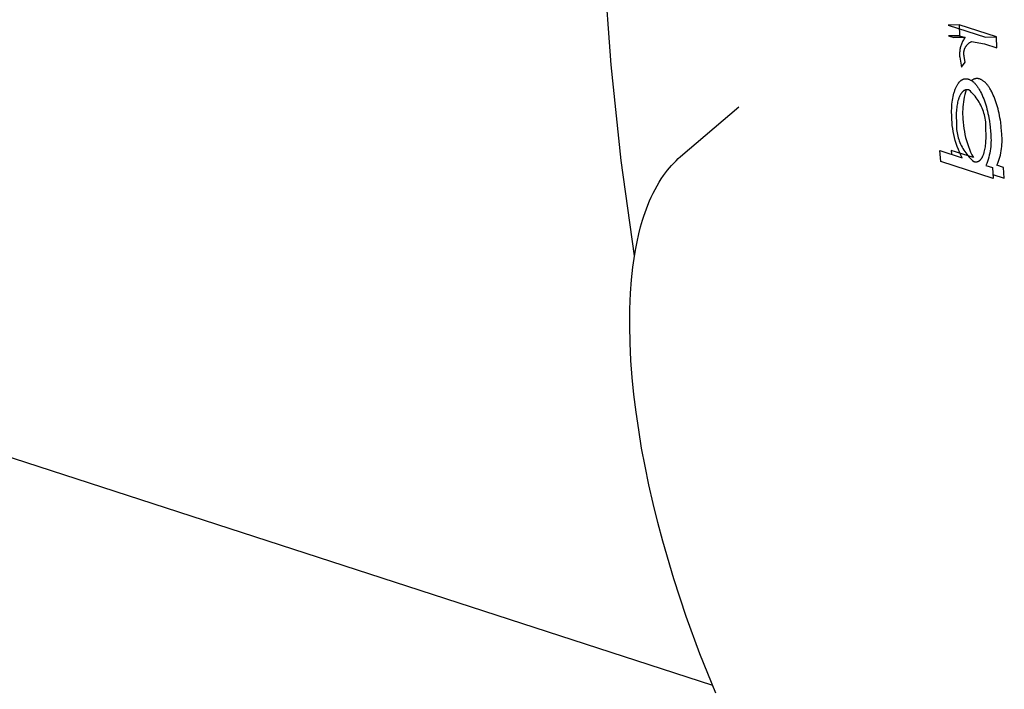
# Model space of a CAD drawing. Units: millimetres. Extents: x -3874 to 3881, y -3683 to 4076.
# Drawn here: x -3537 to -3497, y 1067 to 1094 of the extents above; entities that cross this region are included whole.
import ezdxf

# ---------------------------------------------------------------- set-up
doc = ezdxf.new("R2010")
doc.units = ezdxf.units.MM
doc.header["$LTSCALE"] = 20
doc.layers.add('2D', color=230, linetype='Continuous', true_color=0xff007f)

msp = doc.modelspace()

# ---------------------------------------------------------------- linework, layer by layer
at = {"layer": '2D'}
for points in [[(-3508.756, 1067.067), (-3825.756, 1170.066)], [(-3511.95, 1084.614), (-3512.491, 1088.503), (-3512.902, 1092.407), (-3513.185, 1096.323), (-3513.337, 1100.246), (-3513.36, 1104.172), (-3513.252, 1108.097), (-3513.015, 1112.016), (-3512.648, 1115.925), (-3512.152, 1119.819), (-3511.527, 1123.695), (-3510.774, 1127.549), (-3509.893, 1131.375)], [(-3498.703, 1094.044), (-3499.157, 1094.038)], [(-3499.157, 1094.038), (-3497.634, 1093.543)], [(-3498.703, 1094.044), (-3498.688, 1093.6)], [(-3497.18, 1093.549), (-3498.703, 1094.044)], [(-3498.688, 1093.6), (-3499.142, 1093.594)], [(-3499.142, 1093.594), (-3498.918, 1093.521)], [(-3498.464, 1093.527), (-3498.918, 1093.521)], [(-3498.688, 1093.6), (-3498.464, 1093.527)], [(-3498.464, 1093.527), (-3498.487, 1093.496), (-3498.508, 1093.464), (-3498.529, 1093.431), (-3498.548, 1093.397), (-3498.566, 1093.363), (-3498.583, 1093.328), (-3498.598, 1093.293), (-3498.613, 1093.257), (-3498.626, 1093.221), (-3498.638, 1093.184), (-3498.649, 1093.147), (-3498.658, 1093.11), (-3498.667, 1093.072), (-3498.674, 1093.034), (-3498.679, 1092.996), (-3498.683, 1092.958), (-3498.686, 1092.919), (-3498.688, 1092.881), (-3498.688, 1092.842), (-3498.687, 1092.803), (-3498.685, 1092.765), (-3498.682, 1092.726)], [(-3498.498, 1092.75), (-3498.502, 1092.768), (-3498.506, 1092.786), (-3498.508, 1092.804), (-3498.511, 1092.823), (-3498.512, 1092.841), (-3498.513, 1092.86), (-3498.513, 1092.878), (-3498.513, 1092.897), (-3498.512, 1092.915), (-3498.51, 1092.934), (-3498.508, 1092.952), (-3498.505, 1092.97), (-3498.501, 1092.988), (-3498.497, 1093.007), (-3498.492, 1093.024), (-3498.487, 1093.042), (-3498.481, 1093.06), (-3498.474, 1093.077), (-3498.467, 1093.094), (-3498.459, 1093.111), (-3498.45, 1093.127), (-3498.441, 1093.143), (-3498.432, 1093.159), (-3498.422, 1093.175), (-3498.411, 1093.19), (-3498.4, 1093.204), (-3498.388, 1093.219), (-3498.376, 1093.233), (-3498.363, 1093.246), (-3498.35, 1093.259), (-3498.337, 1093.272), (-3498.323, 1093.284), (-3498.308, 1093.296), (-3498.293, 1093.307), (-3498.278, 1093.317), (-3498.263, 1093.327), (-3498.247, 1093.337), (-3498.23, 1093.346), (-3498.214, 1093.354), (-3498.197, 1093.362)], [(-3498.197, 1093.362), (-3497.677, 1093.271)], [(-3497.634, 1093.543), (-3497.18, 1093.549)], [(-3497.165, 1093.105), (-3497.18, 1093.549)], [(-3497.677, 1093.271), (-3497.165, 1093.105)], [(-3498.682, 1092.726), (-3498.613, 1092.323)], [(-3498.613, 1092.323), (-3498.461, 1092.514)], [(-3498.461, 1092.514), (-3498.498, 1092.75)], [(-3498.717, 1091.688), (-3498.71, 1091.697)], [(-3498.71, 1091.697), (-3498.702, 1091.707)], [(-3498.702, 1091.707), (-3498.694, 1091.716)], [(-3498.694, 1091.716), (-3498.686, 1091.725)], [(-3498.686, 1091.725), (-3498.678, 1091.733)], [(-3498.678, 1091.733), (-3498.67, 1091.741)], [(-3498.67, 1091.741), (-3498.662, 1091.749)], [(-3498.662, 1091.749), (-3498.654, 1091.757)], [(-3498.654, 1091.757), (-3498.646, 1091.764)], [(-3498.646, 1091.764), (-3498.637, 1091.771)], [(-3498.637, 1091.771), (-3498.629, 1091.778)], [(-3498.629, 1091.778), (-3498.621, 1091.784)], [(-3498.621, 1091.784), (-3498.612, 1091.79)], [(-3498.612, 1091.79), (-3498.604, 1091.796)], [(-3498.604, 1091.796), (-3498.595, 1091.801)], [(-3498.595, 1091.801), (-3498.587, 1091.806)], [(-3498.587, 1091.806), (-3498.578, 1091.811)], [(-3498.578, 1091.811), (-3498.569, 1091.815)], [(-3498.569, 1091.815), (-3498.56, 1091.819)], [(-3498.56, 1091.819), (-3498.551, 1091.823)], [(-3498.551, 1091.823), (-3498.542, 1091.826)], [(-3498.542, 1091.826), (-3498.533, 1091.829)], [(-3498.533, 1091.829), (-3498.524, 1091.832)], [(-3498.524, 1091.832), (-3498.515, 1091.834)], [(-3498.515, 1091.834), (-3498.506, 1091.837)], [(-3498.506, 1091.837), (-3498.496, 1091.839)], [(-3498.496, 1091.839), (-3498.487, 1091.84)], [(-3498.487, 1091.84), (-3498.477, 1091.842)], [(-3498.477, 1091.842), (-3498.468, 1091.843)], [(-3498.468, 1091.843), (-3498.459, 1091.843)], [(-3498.459, 1091.843), (-3498.45, 1091.844)], [(-3498.45, 1091.844), (-3498.44, 1091.844)], [(-3498.44, 1091.844), (-3498.431, 1091.844)], [(-3498.431, 1091.844), (-3498.421, 1091.844)], [(-3498.421, 1091.844), (-3498.411, 1091.843)], [(-3498.411, 1091.843), (-3498.401, 1091.843)], [(-3498.401, 1091.843), (-3498.392, 1091.842)], [(-3498.392, 1091.842), (-3498.382, 1091.841)], [(-3498.382, 1091.841), (-3498.373, 1091.839)], [(-3498.373, 1091.839), (-3498.363, 1091.838)], [(-3498.363, 1091.838), (-3498.353, 1091.836)], [(-3498.353, 1091.836), (-3498.343, 1091.834)], [(-3498.343, 1091.834), (-3498.333, 1091.831)], [(-3498.333, 1091.831), (-3498.323, 1091.829)], [(-3498.323, 1091.829), (-3498.303, 1091.821)], [(-3498.303, 1091.821), (-3498.284, 1091.812)], [(-3498.284, 1091.812), (-3498.264, 1091.803)], [(-3498.264, 1091.803), (-3498.244, 1091.792)], [(-3498.244, 1091.792), (-3498.224, 1091.781)], [(-3498.224, 1091.781), (-3498.205, 1091.769)], [(-3498.205, 1091.769), (-3498.185, 1091.756)], [(-3497.869, 1091.835), (-3497.88, 1091.838), (-3497.891, 1091.842), (-3497.902, 1091.844), (-3497.913, 1091.846), (-3497.925, 1091.848), (-3497.936, 1091.85), (-3497.947, 1091.851), (-3497.958, 1091.852), (-3497.97, 1091.852), (-3497.981, 1091.852), (-3497.992, 1091.852), (-3498.004, 1091.851), (-3498.015, 1091.849), (-3498.026, 1091.848), (-3498.038, 1091.846), (-3498.049, 1091.844), (-3498.06, 1091.841), (-3498.071, 1091.838), (-3498.081, 1091.834), (-3498.092, 1091.83), (-3498.103, 1091.826), (-3498.113, 1091.821), (-3498.123, 1091.817), (-3498.133, 1091.811), (-3498.143, 1091.806), (-3498.153, 1091.8), (-3498.162, 1091.793), (-3498.172, 1091.787), (-3498.181, 1091.78), (-3498.189, 1091.773), (-3498.198, 1091.765)], [(-3498.185, 1091.756), (-3498.166, 1091.743)], [(-3498.166, 1091.743), (-3498.156, 1091.735)], [(-3498.156, 1091.735), (-3498.146, 1091.727)], [(-3498.146, 1091.727), (-3498.126, 1091.711)], [(-3498.126, 1091.711), (-3498.107, 1091.695)], [(-3498.107, 1091.695), (-3498.088, 1091.677)], [(-3497.85, 1091.827), (-3497.869, 1091.835)], [(-3497.83, 1091.819), (-3497.85, 1091.827)], [(-3497.81, 1091.809), (-3497.83, 1091.819)], [(-3497.791, 1091.799), (-3497.81, 1091.809)], [(-3497.771, 1091.788), (-3497.791, 1091.799)], [(-3497.752, 1091.776), (-3497.771, 1091.788)], [(-3497.732, 1091.763), (-3497.752, 1091.776)], [(-3497.713, 1091.75), (-3497.732, 1091.763)], [(-3497.693, 1091.735), (-3497.713, 1091.75)], [(-3497.674, 1091.719), (-3497.693, 1091.735)], [(-3497.655, 1091.702), (-3497.674, 1091.719)], [(-3497.635, 1091.684), (-3497.655, 1091.702)], [(-3498.908, 1091.288), (-3498.898, 1091.32)], [(-3498.898, 1091.32), (-3498.887, 1091.352)], [(-3498.887, 1091.352), (-3498.876, 1091.383)], [(-3498.876, 1091.383), (-3498.865, 1091.413)], [(-3498.865, 1091.413), (-3498.853, 1091.443)], [(-3498.853, 1091.443), (-3498.841, 1091.471)], [(-3498.841, 1091.471), (-3498.829, 1091.499)], [(-3498.829, 1091.499), (-3498.816, 1091.526)], [(-3498.816, 1091.526), (-3498.803, 1091.552)], [(-3498.803, 1091.552), (-3498.79, 1091.577)], [(-3498.79, 1091.577), (-3498.776, 1091.601)], [(-3498.776, 1091.601), (-3498.762, 1091.624)], [(-3498.762, 1091.624), (-3498.747, 1091.646)], [(-3498.747, 1091.646), (-3498.732, 1091.668)], [(-3498.732, 1091.668), (-3498.725, 1091.678)], [(-3498.725, 1091.678), (-3498.717, 1091.688)], [(-3498.583, 1091.292), (-3498.589, 1091.286)], [(-3498.577, 1091.299), (-3498.583, 1091.292)], [(-3498.57, 1091.305), (-3498.577, 1091.299)], [(-3498.564, 1091.312), (-3498.57, 1091.305)], [(-3498.558, 1091.318), (-3498.564, 1091.312)], [(-3498.422, 1091.391), (-3498.451, 1091.294), (-3498.477, 1091.196), (-3498.499, 1091.097), (-3498.518, 1090.998), (-3498.534, 1090.898), (-3498.546, 1090.797), (-3498.555, 1090.697), (-3498.561, 1090.596), (-3498.563, 1090.494), (-3498.562, 1090.393), (-3498.557, 1090.292), (-3498.549, 1090.191)], [(-3498.552, 1091.323), (-3498.558, 1091.318)], [(-3498.546, 1091.329), (-3498.552, 1091.323)], [(-3498.539, 1091.334), (-3498.546, 1091.329)], [(-3498.533, 1091.339), (-3498.539, 1091.334)], [(-3498.526, 1091.344), (-3498.533, 1091.339)], [(-3498.52, 1091.349), (-3498.526, 1091.344)], [(-3498.513, 1091.354), (-3498.52, 1091.349)], [(-3498.507, 1091.358), (-3498.513, 1091.354)], [(-3498.5, 1091.362), (-3498.507, 1091.358)], [(-3498.493, 1091.366), (-3498.5, 1091.362)], [(-3498.486, 1091.369), (-3498.493, 1091.366)], [(-3498.479, 1091.372), (-3498.486, 1091.369)], [(-3498.473, 1091.376), (-3498.479, 1091.372)], [(-3498.466, 1091.378), (-3498.473, 1091.376)], [(-3498.459, 1091.381), (-3498.466, 1091.378)], [(-3498.452, 1091.383), (-3498.459, 1091.381)], [(-3498.445, 1091.385), (-3498.452, 1091.383)], [(-3498.438, 1091.387), (-3498.445, 1091.385)], [(-3498.431, 1091.389), (-3498.438, 1091.387)], [(-3498.424, 1091.39), (-3498.431, 1091.389)], [(-3498.416, 1091.391), (-3498.424, 1091.39)], [(-3498.409, 1091.392), (-3498.416, 1091.391)], [(-3498.402, 1091.393), (-3498.409, 1091.392)], [(-3498.395, 1091.394), (-3498.402, 1091.393)], [(-3498.388, 1091.394), (-3498.395, 1091.394)], [(-3498.381, 1091.394), (-3498.388, 1091.394)], [(-3498.373, 1091.394), (-3498.381, 1091.394)], [(-3498.366, 1091.394), (-3498.373, 1091.394)], [(-3498.359, 1091.394), (-3498.366, 1091.394)], [(-3498.351, 1091.393), (-3498.359, 1091.394)], [(-3498.344, 1091.392), (-3498.351, 1091.393)], [(-3498.337, 1091.391), (-3498.344, 1091.392)], [(-3498.329, 1091.39), (-3498.337, 1091.391)], [(-3498.322, 1091.389), (-3498.329, 1091.39)], [(-3498.314, 1091.388), (-3498.322, 1091.389)], [(-3498.307, 1091.386), (-3498.314, 1091.388)], [(-3498.299, 1091.384), (-3498.307, 1091.386)], [(-3497.613, 1089.732), (-3497.61, 1089.803), (-3497.61, 1089.874), (-3497.612, 1089.945), (-3497.616, 1090.016), (-3497.623, 1090.087), (-3497.633, 1090.158), (-3497.645, 1090.228), (-3497.659, 1090.298), (-3497.676, 1090.367), (-3497.695, 1090.436), (-3497.717, 1090.503), (-3497.74, 1090.571), (-3497.767, 1090.637), (-3497.795, 1090.702), (-3497.826, 1090.766), (-3497.859, 1090.829), (-3497.894, 1090.891), (-3497.931, 1090.952), (-3497.97, 1091.012), (-3498.012, 1091.069), (-3498.055, 1091.126), (-3498.1, 1091.181), (-3498.147, 1091.234), (-3498.196, 1091.286), (-3498.247, 1091.336), (-3498.299, 1091.384)], [(-3498.088, 1091.677), (-3498.068, 1091.657)], [(-3498.068, 1091.657), (-3498.049, 1091.637)], [(-3498.049, 1091.637), (-3498.03, 1091.615)], [(-3498.03, 1091.615), (-3498.011, 1091.592)], [(-3498.011, 1091.592), (-3497.993, 1091.568)], [(-3497.993, 1091.568), (-3497.974, 1091.543)], [(-3497.974, 1091.543), (-3497.955, 1091.516)], [(-3497.955, 1091.516), (-3497.937, 1091.489)], [(-3497.937, 1091.489), (-3497.919, 1091.46)], [(-3497.919, 1091.46), (-3497.901, 1091.431)], [(-3497.901, 1091.431), (-3497.883, 1091.401)], [(-3497.883, 1091.401), (-3497.866, 1091.37)], [(-3497.866, 1091.37), (-3497.832, 1091.306)], [(-3497.832, 1091.306), (-3497.799, 1091.238)], [(-3497.616, 1091.665), (-3497.635, 1091.684)], [(-3497.597, 1091.645), (-3497.616, 1091.665)], [(-3497.578, 1091.623), (-3497.597, 1091.645)], [(-3497.558, 1091.6), (-3497.578, 1091.623)], [(-3497.539, 1091.575), (-3497.558, 1091.6)], [(-3497.521, 1091.55), (-3497.539, 1091.575)], [(-3497.502, 1091.523), (-3497.521, 1091.55)], [(-3497.484, 1091.496), (-3497.502, 1091.523)], [(-3497.466, 1091.468), (-3497.484, 1091.496)], [(-3497.448, 1091.439), (-3497.466, 1091.468)], [(-3497.43, 1091.408), (-3497.448, 1091.439)], [(-3497.413, 1091.377), (-3497.43, 1091.408)], [(-3497.378, 1091.313), (-3497.413, 1091.377)], [(-3497.345, 1091.245), (-3497.378, 1091.313)], [(-3498.99, 1090.886), (-3498.979, 1090.965)], [(-3498.979, 1090.965), (-3498.966, 1091.042)], [(-3498.966, 1091.042), (-3498.952, 1091.117)], [(-3498.952, 1091.117), (-3498.935, 1091.188)], [(-3498.935, 1091.188), (-3498.917, 1091.255)], [(-3498.917, 1091.255), (-3498.908, 1091.288)], [(-3498.766, 1090.891), (-3498.778, 1090.835)], [(-3498.753, 1090.944), (-3498.766, 1090.891)], [(-3498.746, 1090.97), (-3498.753, 1090.944)], [(-3498.738, 1090.995), (-3498.746, 1090.97)], [(-3498.73, 1091.019), (-3498.738, 1090.995)], [(-3498.722, 1091.043), (-3498.73, 1091.019)], [(-3498.714, 1091.066), (-3498.722, 1091.043)], [(-3498.705, 1091.088), (-3498.714, 1091.066)], [(-3498.696, 1091.11), (-3498.705, 1091.088)], [(-3498.686, 1091.131), (-3498.696, 1091.11)], [(-3498.676, 1091.151), (-3498.686, 1091.131)], [(-3498.666, 1091.17), (-3498.676, 1091.151)], [(-3498.656, 1091.189), (-3498.666, 1091.17)], [(-3498.645, 1091.207), (-3498.656, 1091.189)], [(-3498.634, 1091.224), (-3498.645, 1091.207)], [(-3498.623, 1091.241), (-3498.634, 1091.224)], [(-3498.612, 1091.257), (-3498.623, 1091.241)], [(-3498.6, 1091.271), (-3498.612, 1091.257)], [(-3498.594, 1091.279), (-3498.6, 1091.271)], [(-3498.589, 1091.286), (-3498.594, 1091.279)], [(-3497.799, 1091.238), (-3497.766, 1091.168)], [(-3497.766, 1091.168), (-3497.735, 1091.094)], [(-3497.735, 1091.094), (-3497.704, 1091.017)], [(-3497.704, 1091.017), (-3497.675, 1090.939)], [(-3497.675, 1090.939), (-3497.647, 1090.859)], [(-3497.312, 1091.174), (-3497.345, 1091.245)], [(-3497.281, 1091.101), (-3497.312, 1091.174)], [(-3497.25, 1091.024), (-3497.281, 1091.101)], [(-3497.221, 1090.946), (-3497.25, 1091.024)], [(-3497.193, 1090.866), (-3497.221, 1090.946)], [(-3510.065, 1088.667), (-3507.688, 1090.691)], [(-3499.011, 1090.546), (-3499.008, 1090.635)], [(-3499.011, 1090.459), (-3499.011, 1090.546)], [(-3499.008, 1090.635), (-3499.004, 1090.719)], [(-3499.004, 1090.719), (-3498.998, 1090.804)], [(-3498.998, 1090.804), (-3498.99, 1090.886)], [(-3498.817, 1090.53), (-3498.82, 1090.464)], [(-3498.812, 1090.595), (-3498.817, 1090.53)], [(-3498.806, 1090.657), (-3498.812, 1090.595)], [(-3498.798, 1090.718), (-3498.806, 1090.657)], [(-3498.789, 1090.778), (-3498.798, 1090.718)], [(-3498.778, 1090.835), (-3498.789, 1090.778)], [(-3497.647, 1090.859), (-3497.62, 1090.775)], [(-3497.62, 1090.775), (-3497.594, 1090.691)], [(-3497.594, 1090.691), (-3497.571, 1090.604)], [(-3497.571, 1090.604), (-3497.548, 1090.516)], [(-3497.548, 1090.516), (-3497.528, 1090.428)], [(-3497.166, 1090.783), (-3497.193, 1090.866)], [(-3497.141, 1090.699), (-3497.166, 1090.783)], [(-3497.117, 1090.612), (-3497.141, 1090.699)], [(-3497.094, 1090.523), (-3497.117, 1090.612)], [(-3497.074, 1090.433), (-3497.094, 1090.523)], [(-3499.009, 1090.367), (-3499.011, 1090.459)], [(-3499.003, 1090.185), (-3499.009, 1090.367)], [(-3498.579, 1088.618), (-3498.636, 1088.73), (-3498.689, 1088.845), (-3498.738, 1088.961), (-3498.783, 1089.078), (-3498.824, 1089.197), (-3498.861, 1089.317), (-3498.894, 1089.439), (-3498.923, 1089.561), (-3498.947, 1089.685), (-3498.968, 1089.809), (-3498.983, 1089.934), (-3498.995, 1090.059), (-3499.003, 1090.185)], [(-3498.82, 1090.464), (-3498.822, 1090.397)], [(-3498.822, 1090.397), (-3498.822, 1090.328)], [(-3498.822, 1090.328), (-3498.821, 1090.259)], [(-3498.821, 1090.259), (-3498.815, 1090.118)], [(-3498.815, 1090.118), (-3498.818, 1090.049), (-3498.819, 1089.98), (-3498.818, 1089.911), (-3498.814, 1089.842), (-3498.808, 1089.773), (-3498.799, 1089.705), (-3498.788, 1089.637), (-3498.775, 1089.569), (-3498.759, 1089.502), (-3498.741, 1089.435), (-3498.72, 1089.369), (-3498.698, 1089.304), (-3498.673, 1089.239), (-3498.646, 1089.176), (-3498.616, 1089.113), (-3498.585, 1089.052), (-3498.551, 1088.992), (-3498.516, 1088.932), (-3498.478, 1088.875), (-3498.438, 1088.818), (-3498.397, 1088.763), (-3498.353, 1088.709), (-3498.308, 1088.657), (-3498.261, 1088.607), (-3498.212, 1088.558), (-3498.161, 1088.511), (-3498.109, 1088.465)], [(-3498.549, 1090.191), (-3498.541, 1090.065), (-3498.53, 1089.94), (-3498.514, 1089.815), (-3498.493, 1089.691), (-3498.469, 1089.568), (-3498.44, 1089.445), (-3498.407, 1089.324), (-3498.37, 1089.203), (-3498.329, 1089.084), (-3498.284, 1088.967), (-3498.235, 1088.851), (-3498.182, 1088.737), (-3498.125, 1088.624)], [(-3497.528, 1090.428), (-3497.51, 1090.341)], [(-3497.51, 1090.341), (-3497.494, 1090.251)], [(-3497.494, 1090.251), (-3497.472, 1090.109)], [(-3497.472, 1090.109), (-3497.454, 1089.969)], [(-3497.055, 1090.343), (-3497.074, 1090.433)], [(-3497.039, 1090.251), (-3497.055, 1090.343)], [(-3497.024, 1090.159), (-3497.039, 1090.251)], [(-3497.011, 1090.066), (-3497.024, 1090.159)], [(-3497.427, 1089.687), (-3497.417, 1089.599), (-3497.41, 1089.511), (-3497.406, 1089.423), (-3497.405, 1089.335), (-3497.407, 1089.247), (-3497.412, 1089.159), (-3497.419, 1089.071), (-3497.43, 1088.983), (-3497.443, 1088.896), (-3497.459, 1088.81), (-3497.478, 1088.723), (-3497.5, 1088.638), (-3497.524, 1088.553), (-3497.552, 1088.47), (-3497.582, 1088.387), (-3497.615, 1088.305)], [(-3497.608, 1089.591), (-3497.613, 1089.732)], [(-3497.454, 1089.969), (-3497.443, 1089.874)], [(-3497.443, 1089.874), (-3497.427, 1089.687)], [(-3497.161, 1088.311), (-3497.128, 1088.393), (-3497.098, 1088.476), (-3497.071, 1088.56), (-3497.046, 1088.644), (-3497.024, 1088.73), (-3497.005, 1088.816), (-3496.989, 1088.903), (-3496.976, 1088.99), (-3496.965, 1089.077), (-3496.958, 1089.165), (-3496.953, 1089.253), (-3496.951, 1089.341), (-3496.953, 1089.429), (-3496.957, 1089.517), (-3496.963, 1089.605), (-3496.973, 1089.693)], [(-3496.989, 1089.88), (-3497.011, 1090.066)], [(-3496.973, 1089.693), (-3496.989, 1089.88)], [(-3497.615, 1089.253), (-3497.61, 1089.318)], [(-3497.61, 1089.318), (-3497.607, 1089.384)], [(-3497.606, 1089.452), (-3497.608, 1089.591)], [(-3497.607, 1089.384), (-3497.606, 1089.452)], [(-3499.489, 1088.913), (-3498.579, 1088.618)], [(-3499.454, 1088.47), (-3499.489, 1088.913)], [(-3498.125, 1088.624), (-3499.035, 1088.92)], [(-3499.035, 1088.92), (-3499.023, 1088.762)], [(-3497.681, 1088.847), (-3497.668, 1088.899)], [(-3497.668, 1088.899), (-3497.656, 1088.954)], [(-3497.656, 1088.954), (-3497.645, 1089.01)], [(-3497.645, 1089.01), (-3497.636, 1089.068)], [(-3497.636, 1089.068), (-3497.627, 1089.128)], [(-3497.627, 1089.128), (-3497.62, 1089.19)], [(-3497.62, 1089.19), (-3497.615, 1089.253)], [(-3510.346, 1088.401), (-3510.255, 1088.493)], [(-3510.255, 1088.493), (-3510.161, 1088.581)], [(-3510.161, 1088.581), (-3510.065, 1088.666)], [(-3497.91, 1088.478), (-3497.903, 1088.481)], [(-3497.903, 1088.481), (-3497.897, 1088.485)], [(-3497.897, 1088.485), (-3497.89, 1088.489)], [(-3497.89, 1088.489), (-3497.884, 1088.493)], [(-3497.884, 1088.493), (-3497.877, 1088.498)], [(-3497.877, 1088.498), (-3497.871, 1088.503)], [(-3497.871, 1088.503), (-3497.865, 1088.508)], [(-3497.865, 1088.508), (-3497.858, 1088.513)], [(-3497.858, 1088.513), (-3497.852, 1088.519)], [(-3497.852, 1088.519), (-3497.846, 1088.525)], [(-3497.846, 1088.525), (-3497.84, 1088.531)], [(-3497.84, 1088.531), (-3497.834, 1088.537)], [(-3497.834, 1088.537), (-3497.828, 1088.543)], [(-3497.828, 1088.543), (-3497.822, 1088.55)], [(-3497.822, 1088.55), (-3497.816, 1088.557)], [(-3497.816, 1088.557), (-3497.811, 1088.564)], [(-3497.811, 1088.564), (-3497.805, 1088.571)], [(-3497.805, 1088.571), (-3497.8, 1088.578)], [(-3497.8, 1088.578), (-3497.794, 1088.586)], [(-3497.794, 1088.586), (-3497.789, 1088.594)], [(-3497.789, 1088.594), (-3497.783, 1088.602)], [(-3497.783, 1088.602), (-3497.778, 1088.611)], [(-3497.778, 1088.611), (-3497.773, 1088.619)], [(-3497.773, 1088.619), (-3497.767, 1088.628)], [(-3497.767, 1088.628), (-3497.757, 1088.646)], [(-3497.757, 1088.646), (-3497.748, 1088.666)], [(-3497.748, 1088.666), (-3497.738, 1088.686)], [(-3497.738, 1088.686), (-3497.729, 1088.707)], [(-3497.729, 1088.707), (-3497.72, 1088.728)], [(-3497.72, 1088.728), (-3497.712, 1088.751)], [(-3497.712, 1088.751), (-3497.704, 1088.774)], [(-3497.704, 1088.774), (-3497.696, 1088.798)], [(-3497.696, 1088.798), (-3497.688, 1088.822)], [(-3497.688, 1088.822), (-3497.681, 1088.847)], [(-3510.684, 1088.001), (-3510.603, 1088.106)], [(-3510.603, 1088.106), (-3510.52, 1088.207)], [(-3510.52, 1088.207), (-3510.434, 1088.306)], [(-3510.434, 1088.306), (-3510.346, 1088.401)], [(-3497.317, 1087.775), (-3499.454, 1088.47)], [(-3498.109, 1088.465), (-3498.094, 1088.462)], [(-3498.094, 1088.462), (-3498.08, 1088.459)], [(-3498.08, 1088.459), (-3498.072, 1088.458)], [(-3498.072, 1088.458), (-3498.065, 1088.457)], [(-3498.065, 1088.457), (-3498.058, 1088.456)], [(-3498.058, 1088.456), (-3498.05, 1088.455)], [(-3498.05, 1088.455), (-3498.043, 1088.454)], [(-3498.043, 1088.454), (-3498.036, 1088.454)], [(-3498.036, 1088.454), (-3498.028, 1088.453)], [(-3498.028, 1088.453), (-3498.021, 1088.453)], [(-3498.021, 1088.453), (-3498.014, 1088.453)], [(-3498.014, 1088.453), (-3498.007, 1088.453)], [(-3498.007, 1088.453), (-3498, 1088.454)], [(-3498, 1088.454), (-3497.993, 1088.454)], [(-3497.993, 1088.454), (-3497.986, 1088.455)], [(-3497.986, 1088.455), (-3497.979, 1088.456)], [(-3497.979, 1088.456), (-3497.972, 1088.457)], [(-3497.972, 1088.457), (-3497.965, 1088.458)], [(-3497.965, 1088.458), (-3497.958, 1088.46)], [(-3497.958, 1088.46), (-3497.951, 1088.462)], [(-3497.951, 1088.462), (-3497.944, 1088.464)], [(-3497.944, 1088.464), (-3497.937, 1088.466)], [(-3497.937, 1088.466), (-3497.93, 1088.468)], [(-3497.93, 1088.468), (-3497.923, 1088.471)], [(-3497.923, 1088.471), (-3497.917, 1088.474)], [(-3497.917, 1088.474), (-3497.91, 1088.478)], [(-3497.615, 1088.305), (-3497.351, 1088.219)], [(-3497.351, 1088.219), (-3497.317, 1087.775)], [(-3496.897, 1088.225), (-3497.161, 1088.311)], [(-3496.863, 1087.782), (-3496.897, 1088.225)], [(-3510.943, 1087.617), (-3510.854, 1087.757)], [(-3510.854, 1087.757), (-3510.762, 1087.893)], [(-3510.762, 1087.893), (-3510.684, 1088.001)], [(-3497.329, 1087.933), (-3496.863, 1087.782)], [(-3511.188, 1087.17), (-3511.11, 1087.323)], [(-3511.11, 1087.323), (-3511.028, 1087.472)], [(-3511.028, 1087.472), (-3510.943, 1087.617)], [(-3511.334, 1086.853), (-3511.262, 1087.013)], [(-3511.262, 1087.013), (-3511.188, 1087.17)], [(-3511.515, 1086.386), (-3511.46, 1086.539)], [(-3511.46, 1086.539), (-3511.402, 1086.688)], [(-3511.402, 1086.688), (-3511.334, 1086.853)], [(-3511.699, 1085.793), (-3511.618, 1086.072)], [(-3511.618, 1086.072), (-3511.568, 1086.23)], [(-3511.568, 1086.23), (-3511.515, 1086.386)], [(-3511.773, 1085.505), (-3511.699, 1085.793)], [(-3511.845, 1085.183), (-3511.773, 1085.505)], [(-3511.91, 1084.85), (-3511.845, 1085.183)], [(-3512.015, 1084.156), (-3511.966, 1084.508)], [(-3511.966, 1084.508), (-3511.91, 1084.85)], [(-3512.071, 1083.633), (-3512.015, 1084.156)], [(-3512.112, 1083.09), (-3512.071, 1083.633)], [(-3512.139, 1082.436), (-3512.112, 1083.09)], [(-3512.145, 1081.759), (-3512.139, 1082.436)], [(-3512.13, 1081.06), (-3512.145, 1081.759)], [(-3512.094, 1080.339), (-3512.13, 1081.06)], [(-3512.041, 1079.65), (-3512.094, 1080.339)], [(-3511.971, 1078.948), (-3512.041, 1079.65)], [(-3511.883, 1078.233), (-3511.971, 1078.948)], [(-3511.778, 1077.505), (-3511.883, 1078.233)], [(-3511.656, 1076.767), (-3511.778, 1077.505)], [(-3511.517, 1076.019), (-3511.656, 1076.767)], [(-3511.361, 1075.262), (-3511.517, 1076.019)], [(-3511.189, 1074.497), (-3511.361, 1075.262)], [(-3511.001, 1073.729), (-3511.189, 1074.497)], [(-3510.798, 1072.959), (-3511.001, 1073.729)], [(-3510.348, 1071.419), (-3510.798, 1072.959)], [(-3509.842, 1069.885), (-3510.348, 1071.419)], [(-3509.284, 1068.368), (-3509.842, 1069.885)], [(-3508.96, 1067.558), (-3509.284, 1068.368)], [(-3508.625, 1066.761), (-3508.96, 1067.558)]]:
    msp.add_lwpolyline(points, dxfattribs=at)

doc.saveas('drawing.dxf')
